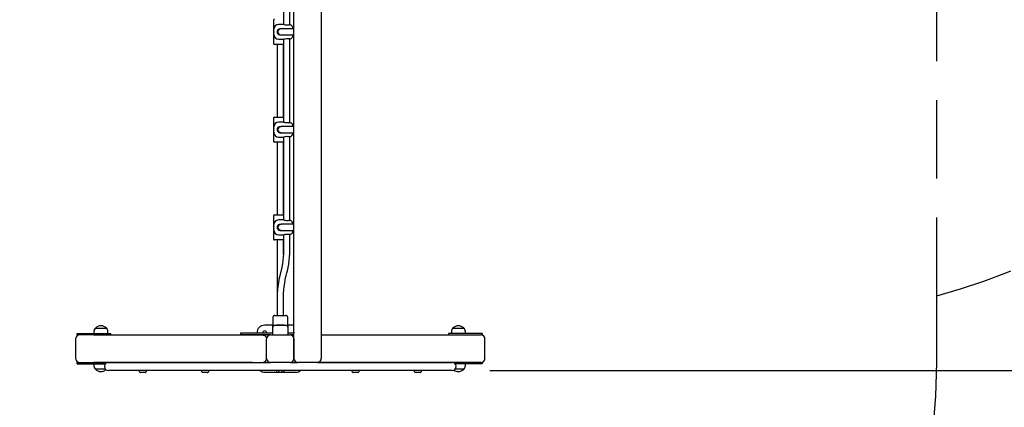
# Model space of a CAD drawing. Units: inches. Extents: x 5631 to 5819, y -2629 to -2460.
# Drawn here: x 5687 to 5712, y -2592 to -2582 of the extents above; entities that cross this region are included whole.
import ezdxf

# ---------------------------------------------------------------- set-up
doc = ezdxf.new("R2010")
doc.units = ezdxf.units.IN
doc.linetypes.add('TRAZOS', pattern=[0.75, 0.5, -0.25])
for name, color, linetype in [('COTAS', 7, 'Continuous'), ('MAGENTA', 6, 'Continuous'), ('MATERIAL', 7, 'Continuous'), ('TRAZOS', 6, 'TRAZOS'), ('VERDE', 3, 'Continuous')]:
    doc.layers.add(name, color=color, linetype=linetype)
doc.styles.add('ROMANS', font='romans', dxfattribs={"oblique": 15})
doc.dimstyles.get("Standard").update_dxf_attribs({"dimtxt": 2.5, "dimasz": 2, "dimexe": 1, "dimexo": 1, "dimgap": 1, "dimtad": 0, "dimtih": 1, "dimtoh": 1, "dimdec": 4, "dimzin": 0, "dimdsep": 46, "dimtxsty": 'ROMANS', "dimcen": 0, "dimclrt": 7, "dimadec": 0, "dimazin": 0, "dimtfac": 1, "dimtdec": 4, "dimtofl": 0, "dimtmove": 0, "dimatfit": 3, "dimfxl": 0, "dimtolj": 1, "dimtzin": 0, "dimarcsym": 0})

# ---------------------------------------------------------------- blocks, each defined once
blk = doc.blocks.new('*D2')
at = {"layer": 'COTAS', "color": 0, "lineweight": -2}
for p, q in [((5688.044, -2597.69), (5684.371, -2602.382)), ((5690.044, -2597.69), (5688.044, -2597.69))]:
    blk.add_line(p, q, dxfattribs=at)
at = {"layer": 'COTAS', "color": 0}
blk.add_solid([(5684.109, -2602.176), (5684.634, -2602.587), (5683.138, -2603.957)], dxfattribs=at)
at = {"layer": 'DEFPOINTS', "color": 0}
for p in [(5693.494, -2590.728), (5683.138, -2603.957)]:
    blk.add_point(p, dxfattribs=at)
at = {"layer": 'COTAS', "color": 7, "insert": (5694.631, -2597.69), "char_height": 2.5, "attachment_point": 5, "style": 'ROMANS'}
blk.add_mtext('\\A1;1,68', dxfattribs=at)
blk = doc.blocks.new('*D3')
at = {"layer": 'COTAS', "color": 0, "lineweight": -2}
for p, q in [((5681.138, -2579.607), (5677.133, -2583.171)), ((5683.138, -2579.607), (5681.138, -2579.607))]:
    blk.add_line(p, q, dxfattribs=at)
at = {"layer": 'COTAS', "color": 0}
blk.add_solid([(5676.912, -2582.922), (5677.355, -2583.42), (5675.64, -2584.501)], dxfattribs=at)
at = {"layer": 'DEFPOINTS', "color": 0}
for p in [(5686.844, -2574.528), (5675.64, -2584.501)]:
    blk.add_point(p, dxfattribs=at)
at = {"layer": 'COTAS', "color": 7, "insert": (5687.709, -2579.607), "char_height": 2.5, "attachment_point": 5, "style": 'ROMANS'}
blk.add_mtext('\\A1;1,50', dxfattribs=at)
blk = doc.blocks.new('*D13')
at = {"layer": 'DEFPOINTS', "color": 0, "linetype": 'ByBlock'}
for p in [(5697.352, -2502.728), (5693.494, -2607.528), (5784.967, -2607.528)]:
    blk.add_point(p, dxfattribs=at)
at = {"layer": 'MATERIAL', "color": 0, "linetype": 'ByBlock', "lineweight": -2}
for p, q in [((5698.352, -2502.728), (5785.967, -2502.728)), ((5784.967, -2504.728), (5784.967, -2559.463)), ((5784.967, -2605.528), (5784.967, -2564.439)), ((5694.494, -2607.528), (5785.967, -2607.528))]:
    blk.add_line(p, q, dxfattribs=at)
at = {"layer": 'MATERIAL', "color": 0, "linetype": 'ByBlock'}
for points in [[(5784.634, -2504.728), (5785.301, -2504.728), (5784.967, -2502.728)], [(5784.634, -2605.528), (5785.301, -2605.528), (5784.967, -2607.528)]]:
    blk.add_solid(points, dxfattribs=at)
at = {"layer": 'MATERIAL', "color": 7, "linetype": 'ByBlock', "insert": (5784.967, -2561.951), "char_height": 2.5, "attachment_point": 5, "style": 'ROMANS'}
blk.add_mtext('\\A1;11,46 m-', dxfattribs=at)
blk = doc.blocks.new('*D14')
at = {"layer": 'DEFPOINTS', "color": 0, "linetype": 'ByBlock'}
for p in [(5763.104, -2552.442), (5648.733, -2587.769), (5648.733, -2625.101)]:
    blk.add_point(p, dxfattribs=at)
at = {"layer": 'MATERIAL', "color": 0, "linetype": 'ByBlock', "lineweight": -2}
for p, q in [((5763.104, -2553.442), (5763.104, -2626.101)), ((5648.733, -2588.769), (5648.733, -2626.101)), ((5650.733, -2625.101), (5696.781, -2625.101)), ((5761.104, -2625.101), (5715.056, -2625.101))]:
    blk.add_line(p, q, dxfattribs=at)
at = {"layer": 'MATERIAL', "color": 0, "linetype": 'ByBlock'}
for points in [[(5650.733, -2624.768), (5650.733, -2625.435), (5648.733, -2625.101)], [(5761.104, -2624.768), (5761.104, -2625.435), (5763.104, -2625.101)]]:
    blk.add_solid(points, dxfattribs=at)
at = {"layer": 'MATERIAL', "color": 7, "linetype": 'ByBlock', "insert": (5705.919, -2625.101), "char_height": 2.5, "attachment_point": 5, "style": 'ROMANS'}
blk.add_mtext('\\A1;10,50 m.', dxfattribs=at)
blk = doc.blocks.new('*D15')
at = {"layer": 'DEFPOINTS', "color": 0, "linetype": 'ByBlock'}
for p in [(5703.808, -2517.628), (5697.859, -2590.938), (5773.099, -2590.938)]:
    blk.add_point(p, dxfattribs=at)
at = {"layer": 'MATERIAL', "color": 0, "linetype": 'ByBlock', "lineweight": -2}
for p, q in [((5704.808, -2517.628), (5774.099, -2517.628)), ((5773.099, -2519.628), (5773.099, -2551.795)), ((5773.099, -2588.938), (5773.099, -2556.771)), ((5698.859, -2590.938), (5774.099, -2590.938))]:
    blk.add_line(p, q, dxfattribs=at)
at = {"layer": 'MATERIAL', "color": 0, "linetype": 'ByBlock'}
for points in [[(5772.766, -2519.628), (5773.433, -2519.628), (5773.099, -2517.628)], [(5772.766, -2588.938), (5773.433, -2588.938), (5773.099, -2590.938)]]:
    blk.add_solid(points, dxfattribs=at)
at = {"layer": 'MATERIAL', "color": 7, "linetype": 'ByBlock', "insert": (5773.099, -2554.283), "char_height": 2.5, "attachment_point": 5, "style": 'ROMANS'}
blk.add_mtext('\\A1;7,5', dxfattribs=at)
blk = doc.blocks.new('*D16')
at = {"layer": 'DEFPOINTS', "color": 0, "linetype": 'ByBlock'}
for p in [(5743.104, -2552.838), (5668.733, -2571.005), (5743.104, -2615.332)]:
    blk.add_point(p, dxfattribs=at)
at = {"layer": 'MATERIAL', "color": 0, "linetype": 'ByBlock', "lineweight": -2}
for p, q in [((5743.104, -2553.838), (5743.104, -2616.332)), ((5668.733, -2572.005), (5668.733, -2616.332)), ((5670.733, -2615.332), (5701.012, -2615.332)), ((5741.104, -2615.332), (5710.825, -2615.332))]:
    blk.add_line(p, q, dxfattribs=at)
at = {"layer": 'MATERIAL', "color": 0, "linetype": 'ByBlock'}
for points in [[(5670.733, -2614.999), (5670.733, -2615.666), (5668.733, -2615.332)], [(5741.104, -2614.999), (5741.104, -2615.666), (5743.104, -2615.332)]]:
    blk.add_solid(points, dxfattribs=at)
at = {"layer": 'MATERIAL', "color": 7, "linetype": 'ByBlock', "insert": (5705.919, -2615.332), "char_height": 2.5, "attachment_point": 5, "style": 'ROMANS'}
blk.add_mtext('\\A1;7,37', dxfattribs=at)

msp = doc.modelspace()

# ---------------------------------------------------------------- linework, layer by layer
at = {"layer": 'MAGENTA', "color": 0}
for p, q in [((5693.57848, -2579.96665), (5693.57848, -2582.08866)), ((5693.73848, -2582.09454), (5693.73848, -2579.96077)), ((5693.57848, -2582.46665), (5693.57848, -2584.58866)), ((5693.73848, -2584.59454), (5693.73848, -2582.46077)), ((5693.41359, -2582.59765), (5693.41359, -2584.45765)), ((5693.57359, -2584.45765), (5693.57359, -2582.59765)), ((5693.57848, -2584.96665), (5693.57848, -2587.08866)), ((5693.73848, -2587.09454), (5693.73848, -2584.96077)), ((5693.41359, -2585.09765), (5693.41359, -2586.95765)), ((5693.57359, -2586.95765), (5693.57359, -2585.09765)), ((5693.57848, -2587.46665), (5693.57848, -2587.81696)), ((5693.73848, -2587.81696), (5693.73848, -2587.46077)), ((5693.41359, -2587.59765), (5693.41359, -2589.09292)), ((5693.57359, -2587.9667), (5693.57359, -2587.59765)), ((5693.50717, -2588.4003), (5693.48961, -2588.47104)), ((5693.6449, -2588.50958), (5693.66246, -2588.43884)), ((5693.41359, -2589.09292), (5693.41359, -2589.52765)), ((5693.57359, -2589.52765), (5693.57359, -2589.09292))]:
    msp.add_line(p, q, dxfattribs=at)
at = {"layer": 'MAGENTA', "color": 0, "flags": 128}
for points in [[(5693.57848, -2587.81696), (5693.57805, -2587.86222), (5693.57484, -2587.94959), (5693.56848, -2588.03679), (5693.55897, -2588.1237), (5693.54633, -2588.21021), (5693.53058, -2588.29621), (5693.51281, -2588.37711), (5693.50717, -2588.4003)], [(5693.66246, -2588.43884), (5693.67364, -2588.3919), (5693.6922, -2588.30356), (5693.70767, -2588.21462), (5693.72001, -2588.1252), (5693.72922, -2588.03539), (5693.73528, -2587.94532), (5693.7382, -2587.85509), (5693.73848, -2587.81696)], [(5693.48961, -2588.47104), (5693.47843, -2588.51798), (5693.45987, -2588.60632), (5693.4444, -2588.69526), (5693.43206, -2588.78469), (5693.42285, -2588.87449), (5693.41679, -2588.96456), (5693.41388, -2589.05479), (5693.41359, -2589.09292)], [(5693.57359, -2589.09292), (5693.57402, -2589.04766), (5693.57723, -2588.96029), (5693.58359, -2588.8731), (5693.5931, -2588.78618), (5693.60574, -2588.69967), (5693.62149, -2588.61368), (5693.63926, -2588.53278), (5693.6449, -2588.50958)]]:
    msp.add_lwpolyline(points, dxfattribs=at)
at = {"layer": 'TRAZOS', "color": 0, "linetype": 'TRAZOS', "ltscale": 4}
for p, q in [((5710.29359, -2589.02515), (5710.29359, -2574.62765)), ((5710.29359, -2590.72765), (5710.29359, -2589.02515))]:
    msp.add_line(p, q, dxfattribs=at)
for centre, radius, start in [((5706.44359, -2574.52765), 15, 284.872365), ((5693.49359, -2590.72765), 16.8, 180)]:
    msp.add_arc(centre, radius, start, 0, dxfattribs=at)
at = {"layer": 'VERDE', "color": 0}
for p, q in [((5694.54359, -2573.92765), (5694.54359, -2590.62765)), ((5693.84359, -2590.62765), (5693.84359, -2575.18765)), ((5693.32359, -2581.97765), (5693.32359, -2582.27765)), ((5693.32609, -2582.34265), (5693.32609, -2582.21265)), ((5693.57719, -2582.08765), (5693.45109, -2582.08765)), ((5693.72083, -2582.19765), (5693.51257, -2582.19765)), ((5693.84359, -2582.19765), (5693.72083, -2582.19765)), ((5693.32359, -2582.27765), (5693.32359, -2582.57765)), ((5693.45109, -2582.46765), (5693.57719, -2582.46765)), ((5693.51257, -2582.35765), (5693.72083, -2582.35765)), ((5693.72083, -2582.35765), (5693.84359, -2582.35765)), ((5693.57848, -2582.59765), (5693.34359, -2582.59765)), ((5693.32359, -2584.47765), (5693.32359, -2584.77765)), ((5693.34359, -2584.45765), (5693.57848, -2584.45765)), ((5693.32609, -2584.84265), (5693.32609, -2584.71265)), ((5693.57719, -2584.58765), (5693.45109, -2584.58765)), ((5693.72083, -2584.69765), (5693.51257, -2584.69765)), ((5693.84359, -2584.69765), (5693.72083, -2584.69765)), ((5693.32359, -2584.77765), (5693.32359, -2585.07765)), ((5693.45109, -2584.96765), (5693.57719, -2584.96765)), ((5693.51257, -2584.85765), (5693.72083, -2584.85765)), ((5693.72083, -2584.85765), (5693.84359, -2584.85765)), ((5693.57848, -2585.09765), (5693.34359, -2585.09765)), ((5693.32359, -2586.97765), (5693.32359, -2587.27765)), ((5693.34359, -2586.95765), (5693.57848, -2586.95765)), ((5693.32359, -2587.27765), (5693.32359, -2587.57765)), ((5693.32609, -2587.34265), (5693.32609, -2587.21265)), ((5693.57719, -2587.08765), (5693.45109, -2587.08765)), ((5693.72083, -2587.19765), (5693.51257, -2587.19765)), ((5693.84359, -2587.19765), (5693.72083, -2587.19765)), ((5693.45109, -2587.46765), (5693.57719, -2587.46765)), ((5693.51257, -2587.35765), (5693.72083, -2587.35765)), ((5693.72083, -2587.35765), (5693.84359, -2587.35765)), ((5693.57848, -2587.59765), (5693.34359, -2587.59765)), ((5693.35359, -2589.52765), (5693.49359, -2589.52765)), ((5693.49359, -2589.52765), (5693.63359, -2589.52765)), ((5693.30359, -2589.77765), (5693.09359, -2589.77765)), ((5693.30359, -2589.57765), (5693.30359, -2589.77765)), ((5693.30359, -2589.82765), (5693.30359, -2589.77765)), ((5693.35359, -2589.77765), (5693.40359, -2589.77765)), ((5693.59359, -2589.77765), (5693.39359, -2589.77765)), ((5693.40359, -2589.77765), (5693.49359, -2589.77765)), ((5693.49359, -2589.77765), (5693.58359, -2589.77765)), ((5693.58359, -2589.77765), (5693.63359, -2589.77765)), ((5693.68359, -2589.77765), (5693.68359, -2589.57765)), ((5693.84359, -2589.77765), (5693.68359, -2589.77765)), ((5693.68359, -2589.77765), (5693.68359, -2589.82765)), ((5688.29067, -2590.02765), (5688.29067, -2589.98765)), ((5688.29067, -2589.98765), (5688.68616, -2589.98765)), ((5688.68616, -2590.02765), (5688.29067, -2590.02765)), ((5688.29067, -2590.02765), (5688.29067, -2590.05129)), ((5688.68616, -2589.98765), (5689.15267, -2589.98765)), ((5689.15267, -2590.02765), (5688.68616, -2590.02765)), ((5688.7183, -2590.02765), (5693.04359, -2590.02765)), ((5688.72267, -2589.93876), (5688.72267, -2589.98765)), ((5688.76367, -2589.85265), (5688.76367, -2589.85802)), ((5688.76367, -2589.85265), (5688.76656, -2589.85265)), ((5688.76656, -2589.85265), (5689.04167, -2589.85265)), ((5688.76705, -2589.85765), (5689.04117, -2589.85765)), ((5689.04167, -2589.85802), (5689.04167, -2589.85265)), ((5689.08267, -2589.98765), (5689.08267, -2589.93876)), ((5689.15267, -2590.02765), (5689.15267, -2589.98765)), ((5692.47889, -2589.97765), (5692.47889, -2590.02765)), ((5692.51239, -2589.97765), (5692.47889, -2589.97765)), ((5692.51239, -2590.02765), (5692.47889, -2590.02765)), ((5692.63977, -2589.97765), (5692.51239, -2589.97765)), ((5692.63977, -2590.02765), (5692.51239, -2590.02765)), ((5693.07278, -2589.97765), (5692.63977, -2589.97765)), ((5693.07278, -2590.02765), (5692.63977, -2590.02765)), ((5693.30359, -2589.97765), (5693.07278, -2589.97765)), ((5693.24359, -2590.02765), (5693.07278, -2590.02765)), ((5693.09359, -2590.02765), (5693.09359, -2590.04105)), ((5693.12359, -2590.06765), (5693.12359, -2590.02765)), ((5693.24359, -2590.02765), (5693.74359, -2590.02765)), ((5693.30359, -2590.02765), (5693.30359, -2589.82765)), ((5693.68359, -2589.82765), (5693.68359, -2590.02765)), ((5693.84359, -2589.97765), (5693.68359, -2589.97765)), ((5693.84359, -2590.02765), (5693.74359, -2590.02765)), ((5694.54359, -2590.02765), (5698.63195, -2590.02765)), ((5697.8011, -2589.98765), (5697.8011, -2590.02765)), ((5698.26761, -2589.98765), (5697.8011, -2589.98765)), ((5697.8711, -2589.93876), (5697.8711, -2589.98765)), ((5697.9121, -2589.85265), (5697.9121, -2589.85802)), ((5697.9121, -2589.85265), (5698.1901, -2589.85265)), ((5697.9126, -2589.85765), (5698.1896, -2589.85765)), ((5698.1901, -2589.85802), (5698.1901, -2589.85265)), ((5698.2311, -2589.98765), (5698.2311, -2589.93876)), ((5698.66309, -2589.98765), (5698.26761, -2589.98765)), ((5698.66309, -2590.02765), (5698.63195, -2590.02765)), ((5698.66309, -2589.98765), (5698.66309, -2590.02765)), ((5698.66309, -2590.03263), (5698.66309, -2590.02765)), ((5688.25524, -2590.12765), (5688.25524, -2590.62765)), ((5693.14359, -2590.37765), (5693.14359, -2590.12765)), ((5693.84359, -2590.12765), (5693.84359, -2590.37765)), ((5698.73195, -2590.62765), (5698.73195, -2590.12765)), ((5693.14359, -2590.62765), (5693.14359, -2590.37765)), ((5693.84359, -2590.37765), (5693.84359, -2590.62765)), ((5688.29067, -2590.70402), (5688.29067, -2590.72765)), ((5688.29067, -2590.76765), (5688.29067, -2590.72765)), ((5688.29067, -2590.72765), (5688.68616, -2590.72765)), ((5688.29067, -2590.76765), (5688.68616, -2590.76765)), ((5688.68616, -2590.72765), (5689.09429, -2590.72765)), ((5688.68616, -2590.76765), (5689.01429, -2590.76765)), ((5692.78577, -2590.72765), (5688.7183, -2590.72765)), ((5688.72267, -2590.76765), (5688.72267, -2590.81655)), ((5689.09429, -2590.72765), (5689.12778, -2590.72765)), ((5689.12778, -2590.72765), (5692.55342, -2590.72765)), ((5692.55342, -2590.72765), (5692.78577, -2590.72765)), ((5692.78577, -2590.72765), (5693.10293, -2590.72765)), ((5693.09359, -2590.71426), (5693.09359, -2590.72765)), ((5693.10293, -2590.72765), (5693.24359, -2590.72765)), ((5693.12359, -2590.72765), (5693.12359, -2590.68765)), ((5693.74359, -2590.72765), (5693.24359, -2590.72765)), ((5693.74359, -2590.72765), (5693.88426, -2590.72765)), ((5693.86359, -2590.68765), (5693.86359, -2590.72765)), ((5693.88426, -2590.72765), (5693.94359, -2590.72765)), ((5693.89359, -2590.72765), (5693.89359, -2590.71426)), ((5694.44359, -2590.72765), (5693.94359, -2590.72765)), ((5694.44359, -2590.72765), (5697.8594, -2590.72765)), ((5698.63195, -2590.72765), (5694.44359, -2590.72765)), ((5697.8594, -2590.72765), (5697.8929, -2590.72765)), ((5698.26761, -2590.76765), (5697.9729, -2590.76765)), ((5698.2311, -2590.81655), (5698.2311, -2590.76765)), ((5698.66309, -2590.76765), (5698.26761, -2590.76765)), ((5698.63195, -2590.72765), (5698.66309, -2590.72765)), ((5698.66309, -2590.72765), (5698.66309, -2590.72268)), ((5698.66309, -2590.72765), (5698.66309, -2590.76765)), ((5688.76367, -2590.89729), (5688.76367, -2590.90265)), ((5689.0183, -2590.90265), (5688.76367, -2590.90265)), ((5689.01429, -2590.89765), (5688.76417, -2590.89765)), ((5688.99429, -2590.82765), (5688.99429, -2590.83765)), ((5689.12778, -2590.93765), (5689.09429, -2590.93765)), ((5692.55342, -2590.93765), (5689.12778, -2590.93765)), ((5689.88064, -2590.93765), (5689.88064, -2590.95558)), ((5689.8821, -2590.95912), (5689.90917, -2590.98619)), ((5690.03857, -2590.98765), (5689.91271, -2590.98765)), ((5690.0421, -2590.98619), (5690.06917, -2590.95912)), ((5690.07064, -2590.95558), (5690.07064, -2590.93765)), ((5691.47444, -2590.93765), (5691.47444, -2590.95558)), ((5691.47591, -2590.95912), (5691.50298, -2590.98619)), ((5691.63237, -2590.98765), (5691.50651, -2590.98765)), ((5691.63591, -2590.98619), (5691.66298, -2590.95912)), ((5691.66444, -2590.95558), (5691.66444, -2590.93765)), ((5692.78577, -2590.93765), (5692.55342, -2590.93765)), ((5693.10293, -2590.93765), (5692.78577, -2590.93765)), ((5693.09359, -2590.97765), (5693.41859, -2590.97765)), ((5693.88426, -2590.93765), (5693.10293, -2590.93765)), ((5693.39859, -2590.93765), (5693.39859, -2590.95558)), ((5693.40006, -2590.95912), (5693.42713, -2590.98619)), ((5693.55652, -2590.98765), (5693.43066, -2590.98765)), ((5693.46359, -2590.95065), (5693.43659, -2590.97765)), ((5693.43659, -2590.97765), (5693.43659, -2590.98765)), ((5693.55059, -2590.97765), (5693.52359, -2590.95065)), ((5693.55059, -2590.98765), (5693.55059, -2590.97765)), ((5693.56006, -2590.98619), (5693.58713, -2590.95912)), ((5693.56859, -2590.97765), (5693.89359, -2590.97765)), ((5693.58859, -2590.95558), (5693.58859, -2590.93765)), ((5694.20141, -2590.93765), (5693.88426, -2590.93765)), ((5694.43377, -2590.93765), (5694.20141, -2590.93765)), ((5697.8594, -2590.93765), (5694.43377, -2590.93765)), ((5695.32274, -2590.93765), (5695.32274, -2590.95558)), ((5695.32421, -2590.95912), (5695.35128, -2590.98619)), ((5695.48067, -2590.98765), (5695.35482, -2590.98765)), ((5695.48421, -2590.98619), (5695.51128, -2590.95912)), ((5695.51274, -2590.95558), (5695.51274, -2590.93765)), ((5696.91655, -2590.93765), (5696.91655, -2590.95558)), ((5696.91801, -2590.95912), (5696.94509, -2590.98619)), ((5697.07448, -2590.98765), (5696.94862, -2590.98765)), ((5697.07801, -2590.98619), (5697.10509, -2590.95912)), ((5697.10655, -2590.95558), (5697.10655, -2590.93765)), ((5697.8929, -2590.93765), (5697.8594, -2590.93765)), ((5698.1901, -2590.90265), (5697.96889, -2590.90265)), ((5698.1896, -2590.89765), (5697.9729, -2590.89765)), ((5697.9929, -2590.83765), (5697.9929, -2590.82765)), ((5698.1901, -2590.90265), (5698.1901, -2590.89729))]:
    msp.add_line(p, q, dxfattribs=at)
at = {"layer": 'VERDE', "color": 0, "flags": 128}
for points in [[(5693.45109, -2582.20694), (5693.43053, -2582.22447), (5693.41663, -2582.24794), (5693.41115, -2582.27472), (5693.41476, -2582.30197), (5693.4271, -2582.32649), (5693.44653, -2582.34541), (5693.45109, -2582.34836)], [(5693.45109, -2582.20694), (5693.47242, -2582.19792), (5693.49984, -2582.19539), (5693.51559, -2582.19906)], [(5693.70109, -2582.1013), (5693.67695, -2582.10552), (5693.65058, -2582.10631), (5693.62636, -2582.10349), (5693.60477, -2582.09824), (5693.58711, -2582.09217), (5693.57735, -2582.08819), (5693.57719, -2582.08813)], [(5693.70109, -2582.1013), (5693.72166, -2582.09703), (5693.73556, -2582.0949), (5693.74104, -2582.09423), (5693.74064, -2582.09428)], [(5693.51552, -2582.35593), (5693.50439, -2582.35944), (5693.4779, -2582.35865), (5693.45453, -2582.35032), (5693.45109, -2582.34836)], [(5693.57719, -2582.46718), (5693.57705, -2582.46724), (5693.58467, -2582.46409), (5693.59966, -2582.45867), (5693.62221, -2582.45263), (5693.64966, -2582.44904), (5693.67595, -2582.44969), (5693.70109, -2582.45401)], [(5693.74064, -2582.46103), (5693.73743, -2582.46065), (5693.72509, -2582.45886), (5693.70566, -2582.45507), (5693.70109, -2582.45401)], [(5693.45109, -2584.70694), (5693.43053, -2584.72447), (5693.41663, -2584.74794), (5693.41115, -2584.77472), (5693.41476, -2584.80197), (5693.4271, -2584.82649), (5693.44653, -2584.84541), (5693.45109, -2584.84836)], [(5693.45109, -2584.70694), (5693.47242, -2584.69792), (5693.49984, -2584.69539), (5693.51559, -2584.69906)], [(5693.70109, -2584.6013), (5693.67695, -2584.60552), (5693.65058, -2584.60631), (5693.62636, -2584.60349), (5693.60477, -2584.59824), (5693.58711, -2584.59217), (5693.57735, -2584.58819), (5693.57705, -2584.58807), (5693.57848, -2584.58866)], [(5693.70109, -2584.6013), (5693.72166, -2584.59703), (5693.73556, -2584.5949), (5693.74104, -2584.59423), (5693.74064, -2584.59428)], [(5693.51552, -2584.85593), (5693.50439, -2584.85944), (5693.4779, -2584.85865), (5693.45453, -2584.85032), (5693.45109, -2584.84836)], [(5693.57719, -2584.96718), (5693.57705, -2584.96724), (5693.58467, -2584.96409), (5693.59966, -2584.95867), (5693.62221, -2584.95263), (5693.64966, -2584.94904), (5693.67595, -2584.94969), (5693.70109, -2584.95401)], [(5693.74064, -2584.96103), (5693.73743, -2584.96065), (5693.72509, -2584.95886), (5693.70566, -2584.95507), (5693.70109, -2584.95401)], [(5693.45109, -2587.20694), (5693.43053, -2587.22447), (5693.41663, -2587.24794), (5693.41115, -2587.27472), (5693.41476, -2587.30197), (5693.4271, -2587.32649), (5693.44653, -2587.34541), (5693.45109, -2587.34836)], [(5693.45109, -2587.20694), (5693.47242, -2587.19792), (5693.49984, -2587.19539), (5693.51559, -2587.19906)], [(5693.70109, -2587.1013), (5693.67695, -2587.10552), (5693.65058, -2587.10631), (5693.62636, -2587.10349), (5693.60477, -2587.09824), (5693.58711, -2587.09217), (5693.57735, -2587.08819), (5693.57705, -2587.08807), (5693.57848, -2587.08866)], [(5693.70109, -2587.1013), (5693.72166, -2587.09703), (5693.73556, -2587.0949), (5693.74104, -2587.09423), (5693.74064, -2587.09428)], [(5693.51552, -2587.35593), (5693.50439, -2587.35944), (5693.4779, -2587.35865), (5693.45453, -2587.35032), (5693.45109, -2587.34836)], [(5693.57719, -2587.46718), (5693.57705, -2587.46724), (5693.58467, -2587.46409), (5693.59966, -2587.45867), (5693.62221, -2587.45263), (5693.64966, -2587.44904), (5693.67595, -2587.44969), (5693.70109, -2587.45401)], [(5693.74064, -2587.46103), (5693.73743, -2587.46065), (5693.72509, -2587.45886), (5693.70566, -2587.45507), (5693.70109, -2587.45401)], [(5693.04359, -2590.02765), (5693.0534, -2590.02814), (5693.0631, -2590.02958), (5693.07262, -2590.03196), (5693.08186, -2590.03527), (5693.09073, -2590.03946), (5693.09915, -2590.04451), (5693.10703, -2590.05035), (5693.1143, -2590.05694), (5693.12089, -2590.06421), (5693.12674, -2590.0721), (5693.13179, -2590.08051), (5693.13598, -2590.08939), (5693.13929, -2590.09863), (5693.14167, -2590.10815), (5693.14311, -2590.11785), (5693.14359, -2590.12765)], [(5693.04359, -2590.72765), (5693.0534, -2590.72717), (5693.0631, -2590.72573), (5693.07262, -2590.72335), (5693.08186, -2590.72004), (5693.09073, -2590.71585), (5693.09915, -2590.7108), (5693.10703, -2590.70496), (5693.1143, -2590.69836), (5693.12089, -2590.69109), (5693.12674, -2590.68321), (5693.13179, -2590.67479), (5693.13598, -2590.66592), (5693.13929, -2590.65668), (5693.14167, -2590.64716), (5693.14311, -2590.63746), (5693.14359, -2590.62765)]]:
    msp.add_lwpolyline(points, dxfattribs=at)
at = {"layer": 'VERDE', "color": 0}
for centre, radius, start, end in [((5693.34359, -2581.97765), 0.02, 90, 180), ((5693.45109, -2582.21265), 0.125, 90, 180), ((5693.51257, -2582.27765), 0.08, 90, 270), ((5693.70109, -2582.21265), 0.125, 6.892103, 71.535245), ((5693.49359, -2582.27765), 0.17, 170.161773, 189.838227), ((5693.45109, -2582.34265), 0.125, 180, 270), ((5693.49359, -2582.27765), 0.08, 239.887154, 276.810814), ((5693.70109, -2582.34265), 0.125, 288.48246, 353.107897), ((5693.34359, -2582.57765), 0.02, 180, 270), ((5693.34359, -2584.47765), 0.02, 90, 180), ((5693.49359, -2584.77765), 0.17, 170.161773, 189.838227), ((5693.45109, -2584.71265), 0.125, 90, 180), ((5693.51257, -2584.77765), 0.08, 90, 270), ((5693.70109, -2584.71265), 0.125, 6.892103, 71.535245), ((5693.45109, -2584.84265), 0.125, 180, 270), ((5693.49359, -2584.77765), 0.08, 239.887154, 276.810689), ((5693.70109, -2584.84265), 0.125, 288.48246, 353.107897), ((5693.34359, -2585.07765), 0.02, 180, 270), ((5693.34359, -2586.97765), 0.02, 90, 180), ((5693.49359, -2587.27765), 0.17, 170.161773, 189.838227), ((5693.45109, -2587.21265), 0.125, 90, 180), ((5693.51257, -2587.27765), 0.08, 90, 270), ((5693.70109, -2587.21265), 0.125, 6.892103, 71.535245), ((5693.45109, -2587.34265), 0.125, 180, 270), ((5693.49359, -2587.27765), 0.08, 239.887154, 276.810162), ((5693.70109, -2587.34265), 0.125, 288.48246, 353.107897), ((5693.34359, -2587.57765), 0.02, 180, 270), ((5693.35359, -2589.57765), 0.05, 90, 180), ((5693.63359, -2589.57765), 0.05, 0, 90), ((5688.90267, -2589.98366), 0.19101, 43.304663, 136.695337), ((5693.09359, -2589.97765), 0.2, 90, 180), ((5693.35359, -2589.82765), 0.05, 90, 180), ((5693.63359, -2589.82765), 0.05, 0, 90), ((5698.0511, -2589.98366), 0.19101, 43.304663, 136.695337), ((5688.35524, -2590.12765), 0.1, 90, 180), ((5688.82267, -2589.93876), 0.1, 125.80299, 180), ((5688.98267, -2589.93876), 0.1, 0, 54.19701), ((5693.09359, -2589.97765), 0.055, 0, 180), ((5693.09359, -2589.97765), 0.055, 245.380023, 270), ((5693.24359, -2590.12765), 0.1, 90, 180), ((5693.74359, -2590.12765), 0.1, 0, 90), ((5693.89359, -2589.97765), 0.055, 155.380023, 180), ((5697.9711, -2589.93876), 0.1, 125.80299, 180), ((5698.1311, -2589.93876), 0.1, 0, 54.19701), ((5698.63195, -2590.12765), 0.1, 0, 90), ((5688.35524, -2590.62765), 0.1, 180, 270), ((5689.09429, -2590.82765), 0.1, 90, 180), ((5693.09359, -2590.77765), 0.055, 90, 114.619977), ((5693.24359, -2590.62765), 0.1, 180, 270), ((5693.74359, -2590.62765), 0.1, 270, 0), ((5693.94359, -2590.62765), 0.1, 180, 270), ((5693.89359, -2590.77765), 0.055, 65.380023, 90), ((5694.44359, -2590.62765), 0.1, 270, 0), ((5697.8929, -2590.82765), 0.1, 0, 90), ((5698.63195, -2590.62765), 0.1, 270, 0), ((5688.82267, -2590.81655), 0.1, 180, 234.19701), ((5688.90267, -2590.77165), 0.19101, 223.304663, 311.754915), ((5689.09429, -2590.83765), 0.1, 180, 270), ((5689.88564, -2590.95558), 0.005, 180, 225), ((5689.91271, -2590.98265), 0.005, 225, 270), ((5690.03857, -2590.98265), 0.005, 270, 315), ((5690.06564, -2590.95558), 0.005, 315, 0), ((5691.47944, -2590.95558), 0.005, 180, 225), ((5691.50651, -2590.98265), 0.005, 225, 270), ((5691.63237, -2590.98265), 0.005, 270, 315), ((5691.65944, -2590.95558), 0.005, 315, 0), ((5693.09359, -2590.77765), 0.2, 233.130102, 270), ((5693.40359, -2590.95558), 0.005, 180, 225), ((5693.43066, -2590.98265), 0.005, 225, 270), ((5693.55652, -2590.98265), 0.005, 270, 315), ((5693.58359, -2590.95558), 0.005, 315, 0), ((5693.89359, -2590.77765), 0.2, 270, 306.869898), ((5695.32774, -2590.95558), 0.005, 180, 225), ((5695.35482, -2590.98265), 0.005, 225, 270), ((5695.48067, -2590.98265), 0.005, 270, 315), ((5695.50774, -2590.95558), 0.005, 315, 0), ((5696.92155, -2590.95558), 0.005, 180, 225), ((5696.94862, -2590.98265), 0.005, 225, 270), ((5697.07448, -2590.98265), 0.005, 270, 315), ((5697.10155, -2590.95558), 0.005, 315, 0), ((5697.8929, -2590.83765), 0.1, 270, 0), ((5698.0511, -2590.77165), 0.19101, 234.091644, 270), ((5698.0511, -2590.77165), 0.19101, 270, 316.695337), ((5698.1311, -2590.81655), 0.1, 305.80299, 0)]:
    msp.add_arc(centre, radius, start, end, dxfattribs=at)

# ---------------------------------------------------------------- dimensions: what is measured, and where the dimension line sits
at = {"layer": 'COTAS', "color": 0}
for center, mpoint, text, picture, middle in [((5686.84359, -2574.52765), (5675.63955, -2584.50108), '1,50', '*D3', (5687.70897, -2579.60697)), ((5693.49359, -2590.72765), (5683.13833, -2603.95673), '1,68', '*D2', (5694.63101, -2597.6901))]:
    dim = msp.add_radius_dim(center=center, mpoint=mpoint, text=text, dimstyle='Standard', dxfattribs=at)
    dim.commit()
    dim.dimension.update_dxf_attribs({"geometry": picture, "text_midpoint": middle, "dimtype": 132})
at = {"layer": 'MATERIAL', "linetype": 'ByBlock'}
dim = msp.add_linear_dim(base=(5784.96743, -2607.52765), p1=(5697.35249, -2502.72765), p2=(5693.49359, -2607.52765), angle=90, text='11,46 m-', dimstyle='Standard', dxfattribs=at)
dim.commit()
dim.dimension.update_dxf_attribs({"geometry": '*D13', "text_midpoint": (5784.96743, -2561.95087), "dimtype": 160})
dim = msp.add_linear_dim(base=(5773.09927, -2590.93765), p1=(5703.80787, -2517.62765), p2=(5697.8594, -2590.93765), angle=90, text='7,5', dimstyle='Standard', dxfattribs=at)
dim.commit()
dim.dimension.update_dxf_attribs({"geometry": '*D15', "text_midpoint": (5773.09927, -2554.28265)})
for base, p1, p2, text, picture, middle in [((5648.73316, -2625.1013), (5763.10412, -2552.44188), (5648.73316, -2587.76928), '10,50 m.', '*D14', (5705.91864, -2625.1013)), ((5743.10401, -2615.33217), (5668.73316, -2571.0046), (5743.10401, -2552.83754), '7,37', '*D16', (5705.91859, -2615.33217))]:
    dim = msp.add_linear_dim(base=base, p1=p1, p2=p2, text=text, dimstyle='Standard', dxfattribs=at)
    dim.commit()
    dim.dimension.update_dxf_attribs({"geometry": picture, "text_midpoint": middle})

doc.saveas('drawing.dxf')
